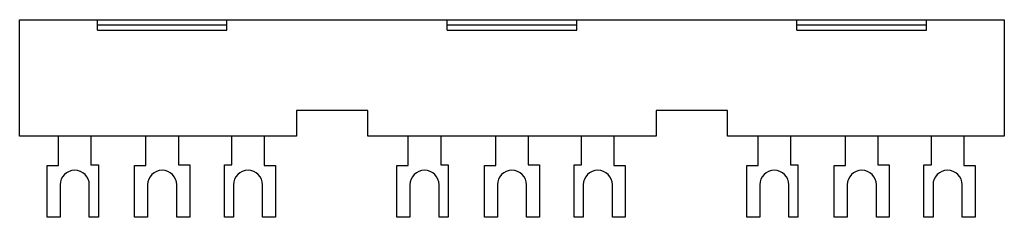
# Model space of a CAD drawing. Units: millimetres. Extents: x 21 to 173, y 120 to 150.
import ezdxf

# ---------------------------------------------------------------- set-up
doc = ezdxf.new("R2010")
doc.units = ezdxf.units.MM
doc.header["$LTSCALE"] = 17.636072
doc.layers.get('0').update_dxf_attribs({"linetype": 'CONTINUOUS'})

msp = doc.modelspace()

# ---------------------------------------------------------------- linework, layer by layer
at = {"color": 7}
for p, q in [((20.97, 132.03), (20.97, 150.03)), ((20.97, 150.03), (172.97, 150.03)), ((32.97, 148.43), (32.97, 150.03)), ((32.97, 149.23), (52.97, 149.23)), ((52.97, 148.43), (52.97, 150.03)), ((86.97, 148.43), (86.97, 150.03)), ((86.97, 149.23), (106.97, 149.23)), ((106.97, 148.43), (106.97, 150.03)), ((140.97, 148.43), (140.97, 150.03)), ((140.97, 149.23), (160.97, 149.23)), ((160.97, 148.43), (160.97, 150.03)), ((172.97, 150.03), (172.97, 132.03)), ((32.97, 148.43), (52.97, 148.43)), ((86.97, 148.43), (106.97, 148.43)), ((140.97, 148.43), (160.97, 148.43)), ((63.72, 136.03), (63.72, 132.03)), ((74.72, 136.03), (63.72, 136.03)), ((74.72, 132.03), (74.72, 136.03)), ((130.22, 136.03), (119.22, 136.03)), ((119.22, 136.03), (119.22, 132.03)), ((130.22, 132.03), (130.22, 136.03)), ((63.72, 132.03), (20.97, 132.03)), ((26.97, 127.53), (26.97, 132.03)), ((31.97, 132.03), (31.97, 127.62)), ((40.47, 127.53), (40.47, 132.03)), ((45.47, 132.03), (45.47, 127.62)), ((53.72, 127.62), (53.72, 132.03)), ((58.72, 132.03), (58.72, 127.53)), ((119.22, 132.03), (74.72, 132.03)), ((80.97, 127.53), (80.97, 132.03)), ((85.97, 132.03), (85.97, 127.62)), ((94.47, 127.53), (94.47, 132.03)), ((99.47, 132.03), (99.47, 127.62)), ((107.72, 127.62), (107.72, 132.03)), ((112.72, 132.03), (112.72, 127.53)), ((172.97, 132.03), (130.22, 132.03)), ((134.97, 127.53), (134.97, 132.03)), ((139.97, 132.03), (139.97, 127.62)), ((148.47, 127.53), (148.47, 132.03)), ((153.47, 132.03), (153.47, 127.62)), ((161.72, 127.62), (161.72, 132.03)), ((166.72, 132.03), (166.72, 127.53)), ((25.22, 119.53), (25.22, 127.53)), ((25.22, 127.53), (26.97, 127.53)), ((31.97, 127.62), (33.12, 127.62)), ((33.12, 127.62), (33.12, 119.53)), ((38.72, 119.53), (38.72, 127.53)), ((38.72, 127.53), (40.47, 127.53)), ((45.47, 127.62), (47.22, 127.62)), ((47.22, 127.62), (47.22, 119.53)), ((52.57, 119.53), (52.57, 127.62)), ((52.57, 127.62), (53.72, 127.62)), ((58.72, 127.53), (60.47, 127.53)), ((60.47, 127.53), (60.47, 119.53)), ((79.22, 119.53), (79.22, 127.53)), ((79.22, 127.53), (80.97, 127.53)), ((85.97, 127.62), (87.12, 127.62)), ((87.12, 127.62), (87.12, 119.53)), ((92.72, 127.53), (94.47, 127.53)), ((92.72, 119.53), (92.72, 127.53)), ((99.47, 127.62), (101.22, 127.62)), ((101.22, 127.62), (101.22, 119.53)), ((106.57, 127.62), (107.72, 127.62)), ((106.57, 119.53), (106.57, 127.62)), ((112.72, 127.53), (114.47, 127.53)), ((114.47, 127.53), (114.47, 119.53)), ((133.22, 127.53), (134.97, 127.53)), ((133.22, 119.53), (133.22, 127.53)), ((139.97, 127.62), (141.12, 127.62)), ((141.12, 127.62), (141.12, 119.53)), ((146.72, 127.53), (148.47, 127.53)), ((146.72, 119.53), (146.72, 127.53)), ((153.47, 127.62), (155.22, 127.62)), ((155.22, 127.62), (155.22, 119.53)), ((160.57, 127.62), (161.72, 127.62)), ((160.57, 119.53), (160.57, 127.62)), ((166.72, 127.53), (168.47, 127.53)), ((168.47, 127.53), (168.47, 119.53)), ((27.22, 124.53), (27.22, 119.53)), ((31.72, 119.53), (31.72, 124.53)), ((40.72, 124.53), (40.72, 119.53)), ((45.22, 119.53), (45.22, 124.53)), ((53.97, 124.53), (53.97, 119.53)), ((58.47, 119.53), (58.47, 124.53)), ((81.22, 124.53), (81.22, 119.53)), ((85.72, 119.53), (85.72, 124.53)), ((94.72, 124.53), (94.72, 119.53)), ((99.22, 119.53), (99.22, 124.53)), ((107.97, 124.53), (107.97, 119.53)), ((112.47, 119.53), (112.47, 124.53)), ((135.22, 124.53), (135.22, 119.53)), ((139.72, 119.53), (139.72, 124.53)), ((148.72, 124.53), (148.72, 119.53)), ((153.22, 119.53), (153.22, 124.53)), ((161.97, 124.53), (161.97, 119.53)), ((166.47, 119.53), (166.47, 124.53)), ((27.22, 119.53), (25.22, 119.53)), ((33.12, 119.53), (31.72, 119.53)), ((40.72, 119.53), (38.72, 119.53)), ((47.22, 119.53), (45.22, 119.53)), ((53.97, 119.53), (52.57, 119.53)), ((60.47, 119.53), (58.47, 119.53)), ((81.22, 119.53), (79.22, 119.53)), ((87.12, 119.53), (85.72, 119.53)), ((94.72, 119.53), (92.72, 119.53)), ((101.22, 119.53), (99.22, 119.53)), ((107.97, 119.53), (106.57, 119.53)), ((114.47, 119.53), (112.47, 119.53)), ((135.22, 119.53), (133.22, 119.53)), ((141.12, 119.53), (139.72, 119.53)), ((148.72, 119.53), (146.72, 119.53)), ((155.22, 119.53), (153.22, 119.53)), ((161.97, 119.53), (160.57, 119.53)), ((168.47, 119.53), (166.47, 119.53))]:
    msp.add_line(p, q, dxfattribs=at)
for centre in [(29.47, 124.53), (42.97, 124.53), (56.22, 124.53), (83.47, 124.53), (96.97, 124.53), (110.22, 124.53), (137.47, 124.53), (150.97, 124.53), (164.22, 124.53)]:
    msp.add_arc(centre, 2.25, 0, 180, dxfattribs=at)

doc.saveas('drawing.dxf')
